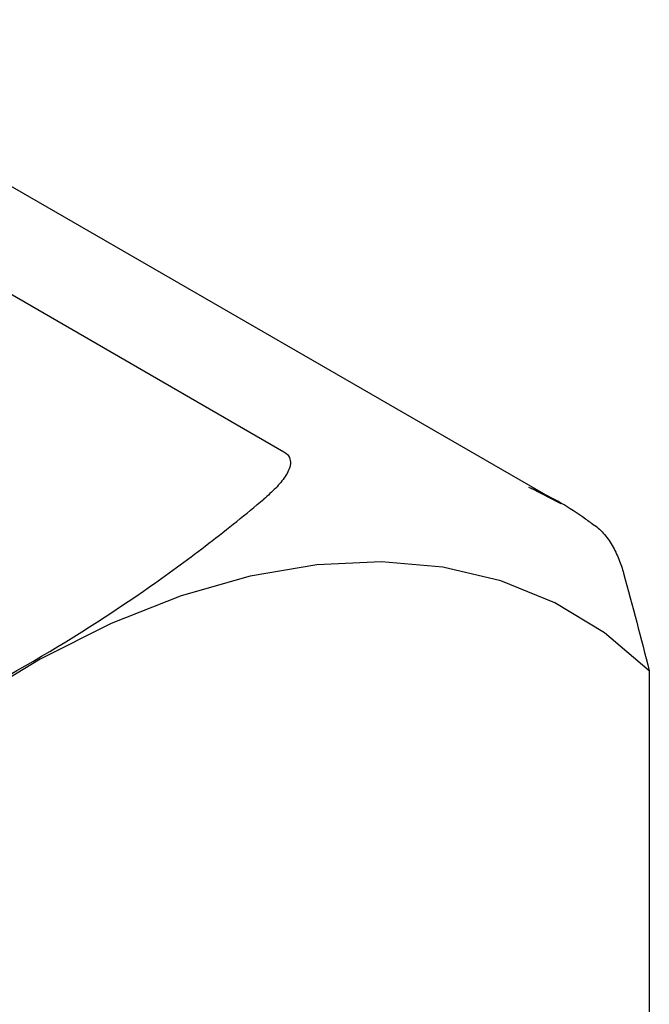
# Model space of a CAD drawing. Units: millimetres. Extents: x 14 to 286, y 6 to 170.
# Drawn here: x 273 to 286, y 42 to 62 of the extents above; entities that cross this region are included whole.
import ezdxf

# ---------------------------------------------------------------- set-up
doc = ezdxf.new("R2010")
doc.units = ezdxf.units.MM

msp = doc.modelspace()

# ---------------------------------------------------------------- linework, layer by layer
at = {"color": 7, "linetype": 'Continuous', "lineweight": 25}
for p, q in [((283.9701, 51.9646), (240.7218, 76.9313)), ((264.9614, 60.7984), (278.47, 53.0001)), ((285.7181, 48.654), (285.7181, 27.5618))]:
    msp.add_line(p, q, dxfattribs=at)
at = {"color": 7, "linetype": 'Continuous', "lineweight": 25, "flags": 128}
for points in [[(283.9701, 51.9646), (283.9456, 51.9786), (283.3817, 52.2718)], [(285.7181, 48.654), (284.8307, 49.4048), (283.8469, 50.0009), (282.7751, 50.4373), (281.6242, 50.7104), (280.4039, 50.8179), (279.1243, 50.7589), (277.7962, 50.5339), (276.4308, 50.1448), (275.0395, 49.5948), (273.634, 48.8885), (272.2261, 48.0319), (270.8275, 47.0322), (269.45, 45.8977), (268.1052, 44.638), (266.8043, 43.2636), (265.5583, 41.786), (264.3775, 40.2177), (263.272, 38.5718), (262.2509, 36.862), (261.3229, 35.1028)]]:
    msp.add_lwpolyline(points, dxfattribs=at)
at = {"color": 7, "linetype": 'Continuous', "lineweight": 25}
for points, knots in [([(278.47, 53.0001), (278.5228, 52.9696), (278.5586, 52.9294), (278.5964, 52.846), (278.6004, 52.8022), (278.587, 52.6736), (278.5458, 52.5895), (278.4415, 52.4301), (278.3769, 52.3538), (278.2333, 52.2051), (278.1537, 52.1325), (278.0702, 52.0623)], [0, 0, 0, 0, 0.125, 0.125, 0.25, 0.25, 0.5, 0.5, 0.75, 0.75, 1, 1, 1, 1]), ([(284.6472, 51.5227), (284.5822, 51.5704), (284.2046, 51.8474), (283.7677, 52.1152), (283.3678, 52.2753), (283.3285, 52.291)], [0, 0, 0, 0, 0.158051, 0.9172721, 1, 1, 1, 1]), ([(267.5965, 46.0159), (268.109, 46.219), (268.616, 46.4286), (269.6162, 46.8617), (270.1064, 47.0838), (271.5455, 47.7679), (272.4628, 48.2477), (274.2099, 49.2565), (275.0398, 49.7855), (276.2218, 50.6144), (276.6054, 50.8965), (277.353, 51.4719), (277.7177, 51.7658), (278.0702, 52.0623)], [0, 0, 0, 0, 0.125, 0.125, 0.25, 0.25, 0.5, 0.5, 0.75, 0.75, 0.875, 0.875, 1, 1, 1, 1]), ([(284.5954, 51.5629), (284.6314, 51.5422), (284.6681, 51.5161), (284.7384, 51.4567), (284.7726, 51.4231), (284.8717, 51.3123), (284.93, 51.2291), (285.0334, 51.0517), (285.0768, 50.9606), (285.1516, 50.7751), (285.1826, 50.6811), (285.2077, 50.5892)], [0, 0, 0, 0, 0.125, 0.125, 0.25, 0.25, 0.5, 0.5, 0.75, 0.75, 1, 1, 1, 1])]:
    msp.add_open_spline(points, degree=3, knots=knots, dxfattribs=at)
msp.add_open_spline([(285.2077, 50.5892), (285.3844, 49.9429), (285.5549, 49.2977), (285.7181, 48.654)], degree=3, dxfattribs=at)

doc.saveas('drawing.dxf')
